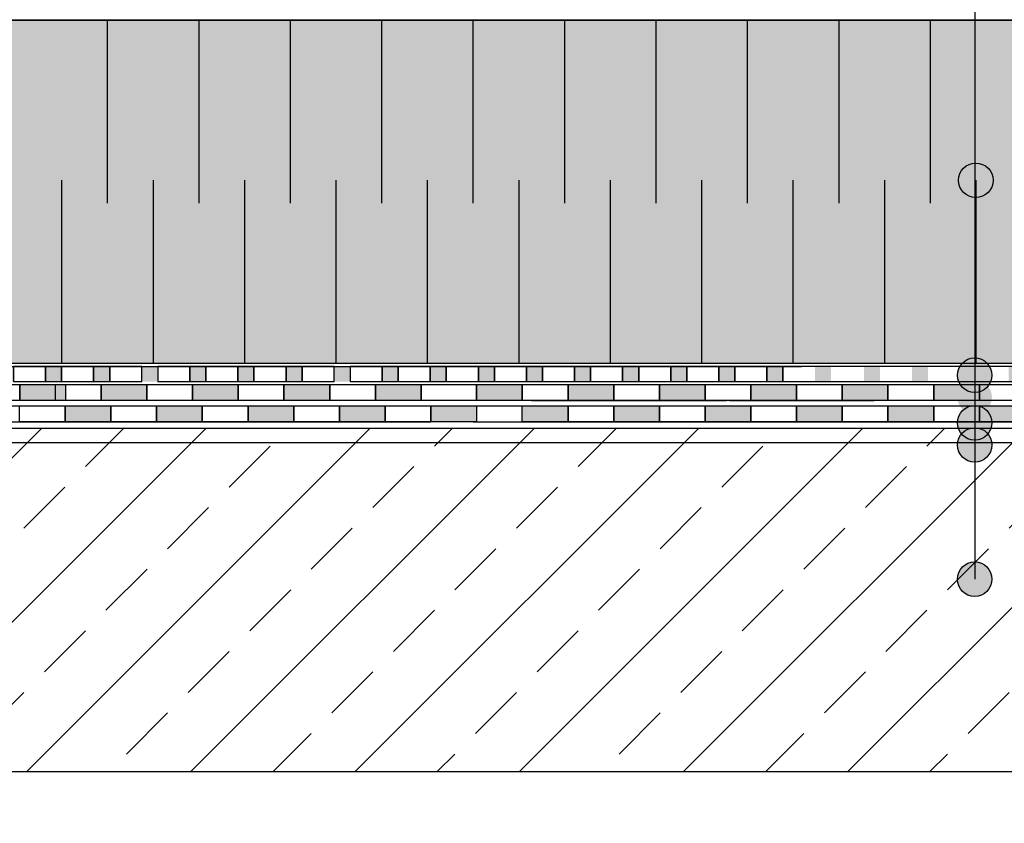
# Model space of a CAD drawing. Units: millimetres. Extents: x 5395 to 7495, y 137 to 3251.
# Drawn here: x 6358 to 6788, y 1221 to 1572 of the extents above; entities that cross this region are included whole.
import ezdxf

# ---------------------------------------------------------------- set-up
doc = ezdxf.new("R2010")
doc.units = ezdxf.units.MM
for name, color, linetype in [('swisspor hacz', 7, 'Continuous'), ('swisspor konstrukcja', 7, 'Continuous'), ('SWISSPOR10', 253, 'Continuous'), ('SWISSPOR7', 27, 'Continuous')]:
    doc.layers.add(name, color=color, linetype=linetype)

msp = doc.modelspace()

# ---------------------------------------------------------------- hatches: boundary and pattern name
at = {"layer": 'swisspor hacz'}
h = msp.add_hatch(color=41, dxfattribs=at)
edge = h.paths.add_edge_path()
edge.add_line((5977.76, 1213.71), (5977.76, 1641.41))
h.paths.add_polyline_path([(5977.74, 1421.79), (7030.19, 1421.79), (7030.19, 1571.79), (5977.74, 1571.79)])
for color, points in [(7, [(6357.77, 1412.53), (6377.77, 1412.53), (6377.77, 1405.53), (6357.77, 1405.53)]), (82, [(6357.77, 1412.53), (6377.77, 1412.53), (6377.77, 1405.53), (6357.77, 1405.53)]), (7, [(6393.3, 1412.53), (6413.3, 1412.53), (6413.3, 1405.53), (6393.3, 1405.53)]), (82, [(6393.3, 1412.53), (6413.3, 1412.53), (6413.3, 1405.53), (6393.3, 1405.53)]), (7, [(6433.3, 1412.53), (6453.3, 1412.53), (6453.3, 1405.53), (6433.3, 1405.53)]), (7, [(6433.3, 1412.53), (6453.3, 1412.53), (6453.3, 1405.53), (6433.3, 1405.53)]), (82, [(6433.3, 1412.53), (6453.3, 1412.53), (6453.3, 1405.53), (6433.3, 1405.53)]), (7, [(6473.3, 1412.53), (6493.3, 1412.53), (6493.3, 1405.53), (6473.3, 1405.53)]), (7, [(6473.3, 1412.53), (6493.3, 1412.53), (6493.3, 1405.53), (6473.3, 1405.53)]), (82, [(6473.3, 1412.53), (6493.3, 1412.53), (6493.3, 1405.53), (6473.3, 1405.53)]), (7, [(6513.3, 1412.53), (6533.3, 1412.53), (6533.3, 1405.53), (6513.3, 1405.53)]), (7, [(6513.3, 1412.53), (6533.3, 1412.53), (6533.3, 1405.53), (6513.3, 1405.53)]), (82, [(6513.3, 1412.53), (6533.3, 1412.53), (6533.3, 1405.53), (6513.3, 1405.53)]), (7, [(6557.58, 1412.53), (6577.58, 1412.53), (6577.58, 1405.53), (6557.58, 1405.53)]), (82, [(6557.58, 1412.53), (6577.58, 1412.53), (6577.58, 1405.53), (6557.58, 1405.53)]), (7, [(6597.58, 1412.53), (6617.58, 1412.53), (6617.58, 1405.53), (6597.58, 1405.53)]), (82, [(6597.58, 1412.53), (6617.58, 1412.53), (6617.58, 1405.53), (6597.58, 1405.53)]), (7, [(6637.58, 1412.53), (6657.58, 1412.53), (6657.58, 1405.53), (6637.58, 1405.53)]), (82, [(6637.58, 1412.53), (6657.58, 1412.53), (6657.58, 1405.53), (6637.58, 1405.53)]), (7, [(6677.58, 1412.53), (6697.58, 1412.53), (6697.58, 1405.53), (6677.58, 1405.53)]), (82, [(6677.58, 1412.53), (6697.58, 1412.53), (6697.58, 1405.53), (6677.58, 1405.53)]), (7, [(6717.58, 1412.53), (6737.58, 1412.53), (6737.58, 1405.53), (6717.58, 1405.53)]), (82, [(6717.58, 1412.53), (6737.58, 1412.53), (6737.58, 1405.53), (6717.58, 1405.53)]), (7, [(6757.58, 1412.53), (6777.58, 1412.53), (6777.58, 1405.53), (6757.58, 1405.53)]), (82, [(6757.58, 1412.53), (6777.58, 1412.53), (6777.58, 1405.53), (6757.58, 1405.53)]), (7, [(6377.58, 1403.21), (6397.58, 1403.21), (6397.58, 1396.21), (6377.58, 1396.21)]), (7, [(6377.58, 1403.21), (6397.58, 1403.21), (6397.58, 1396.21), (6377.58, 1396.21)]), (7, [(6417.58, 1403.21), (6437.58, 1403.21), (6437.58, 1396.21), (6417.58, 1396.21)]), (7, [(6417.58, 1403.21), (6437.58, 1403.21), (6437.58, 1396.21), (6417.58, 1396.21)]), (7, [(6457.58, 1403.21), (6477.58, 1403.21), (6477.58, 1396.21), (6457.58, 1396.21)]), (7, [(6457.58, 1403.21), (6477.58, 1403.21), (6477.58, 1396.21), (6457.58, 1396.21)]), (7, [(6497.58, 1403.21), (6517.58, 1403.21), (6517.58, 1396.21), (6497.58, 1396.21)]), (7, [(6497.58, 1403.21), (6517.58, 1403.21), (6517.58, 1396.21), (6497.58, 1396.21)]), (7, [(6537.58, 1403.21), (6557.58, 1403.21), (6557.58, 1396.21), (6537.58, 1396.21)]), (7, [(6537.58, 1403.21), (6557.58, 1403.21), (6557.58, 1396.21), (6537.58, 1396.21)]), (7, [(6577.58, 1403.21), (6597.58, 1403.21), (6597.58, 1396.21), (6577.58, 1396.21)]), (7, [(6577.58, 1403.21), (6597.58, 1403.21), (6597.58, 1396.21), (6577.58, 1396.21)]), (7, [(6617.58, 1403.21), (6637.58, 1403.21), (6637.58, 1396.21), (6617.58, 1396.21)]), (7, [(6617.58, 1403.21), (6637.58, 1403.21), (6637.58, 1396.21), (6617.58, 1396.21)]), (7, [(6657.58, 1403.21), (6677.58, 1403.21), (6677.58, 1396.21), (6657.58, 1396.21)]), (7, [(6657.58, 1403.21), (6677.58, 1403.21), (6677.58, 1396.21), (6657.58, 1396.21)]), (7, [(6697.58, 1403.21), (6717.58, 1403.21), (6717.58, 1396.21), (6697.58, 1396.21)]), (7, [(6697.58, 1403.21), (6717.58, 1403.21), (6717.58, 1396.21), (6697.58, 1396.21)]), (7, [(6737.58, 1403.21), (6757.58, 1403.21), (6757.58, 1396.21), (6737.58, 1396.21)]), (7, [(6737.58, 1403.21), (6757.58, 1403.21), (6757.58, 1396.21), (6737.58, 1396.21)]), (7, [(6777.58, 1403.21), (6797.58, 1403.21), (6797.58, 1396.21), (6777.58, 1396.21)]), (7, [(6777.58, 1403.21), (6797.58, 1403.21), (6797.58, 1396.21), (6777.58, 1396.21)])]:
    msp.add_hatch(color=color, dxfattribs=at).paths.add_polyline_path(points)
at = {"layer": 'swisspor hacz', "linetype": 'Continuous'}
h = msp.add_hatch(dxfattribs=at)
h.set_pattern_fill('ANSI33', scale=8, style=0)
h.set_pattern_definition([(45, (4509.545, -608.085), (-35.921, 35.921), []), (45, (4545.466, -608.085), (-35.921, 35.921), [25.4, -12.7])])
h.paths.add_polyline_path([(5977.86, 1243.15), (7030.31, 1243.15), (7030.31, 1393.15), (5977.86, 1393.15)])
at = {"layer": 'SWISSPOR10', "linetype": 'Continuous'}
h = msp.add_hatch(color=0, dxfattribs=at)
h.paths.add_polyline_path([(6347.95, 1413.77), (6354.96, 1413.77), (6354.96, 1420.38), (6347.95, 1420.38)])
h.paths.add_polyline_path([(6368.99, 1413.77), (6376.01, 1413.77), (6376.01, 1420.38), (6368.99, 1420.38)])
h = msp.add_hatch(color=0, dxfattribs=at)
h.paths.add_polyline_path([(6390.03, 1413.77), (6397.05, 1413.77), (6397.05, 1420.38), (6390.03, 1420.38)])
h.paths.add_polyline_path([(6411.08, 1413.77), (6418.09, 1413.77), (6418.09, 1420.38), (6411.08, 1420.38)])
h = msp.add_hatch(color=0, dxfattribs=at)
h.paths.add_polyline_path([(6432.12, 1413.77), (6439.13, 1413.77), (6439.13, 1420.38), (6432.12, 1420.38)])
h.paths.add_polyline_path([(6453.16, 1413.77), (6460.17, 1413.77), (6460.17, 1420.38), (6453.16, 1420.38)])
h = msp.add_hatch(color=0, dxfattribs=at)
h.paths.add_polyline_path([(6474.2, 1413.77), (6481.21, 1413.77), (6481.21, 1420.38), (6474.2, 1420.38)])
h.paths.add_polyline_path([(6495.24, 1413.77), (6502.26, 1413.77), (6502.26, 1420.38), (6495.24, 1420.38)])
h = msp.add_hatch(color=0, dxfattribs=at)
h.paths.add_polyline_path([(6516.28, 1413.77), (6523.3, 1413.77), (6523.3, 1420.38), (6516.28, 1420.38)])
h.paths.add_polyline_path([(6537.33, 1413.77), (6544.34, 1413.77), (6544.34, 1420.38), (6537.33, 1420.38)])
h = msp.add_hatch(color=0, dxfattribs=at)
h.paths.add_polyline_path([(6558.37, 1413.77), (6565.38, 1413.77), (6565.38, 1420.38), (6558.37, 1420.38)])
h.paths.add_polyline_path([(6579.41, 1413.77), (6586.42, 1413.77), (6586.42, 1420.38), (6579.41, 1420.38)])
h = msp.add_hatch(color=0, dxfattribs=at)
h.paths.add_polyline_path([(6600.45, 1413.77), (6607.46, 1413.77), (6607.46, 1420.38), (6600.45, 1420.38)])
h.paths.add_polyline_path([(6621.49, 1413.77), (6628.51, 1413.77), (6628.51, 1420.38), (6621.49, 1420.38)])
h = msp.add_hatch(color=0, dxfattribs=at)
h.paths.add_polyline_path([(6642.53, 1413.77), (6649.55, 1413.77), (6649.55, 1420.38), (6642.53, 1420.38)])
h.paths.add_polyline_path([(6663.58, 1413.77), (6670.59, 1413.77), (6670.59, 1420.38), (6663.58, 1420.38)])
h = msp.add_hatch(color=0, dxfattribs=at)
h.paths.add_polyline_path([(6684.62, 1413.77), (6691.63, 1413.77), (6691.63, 1420.38), (6684.62, 1420.38)])
h.paths.add_polyline_path([(6705.66, 1413.77), (6712.67, 1413.77), (6712.67, 1420.38), (6705.66, 1420.38)])
h = msp.add_hatch(color=0, dxfattribs=at)
h.paths.add_polyline_path([(6727.02, 1413.77), (6734.03, 1413.77), (6734.03, 1420.38), (6727.02, 1420.38)])
h.paths.add_polyline_path([(6748.06, 1413.77), (6755.07, 1413.77), (6755.07, 1420.38), (6748.06, 1420.38)])
h = msp.add_hatch(color=0, dxfattribs=at)
h.paths.add_polyline_path([(6769.3, 1413.77), (6776.32, 1413.77), (6776.32, 1420.38), (6769.3, 1420.38)])
h.paths.add_polyline_path([(6790.34, 1413.77), (6797.36, 1413.77), (6797.36, 1420.38), (6790.34, 1420.38)])
at = {"layer": 'SWISSPOR7'}
h = msp.add_hatch(color=7, dxfattribs=at)
edge = h.paths.add_edge_path()
edge.add_arc((6775.51, 1512.7), 7.55, 0, 360)
h = msp.add_hatch(color=7, dxfattribs=at)
edge = h.paths.add_edge_path()
edge.add_arc((6776, 1501.79), 7.55, 0, 360)
h = msp.add_hatch(color=7, dxfattribs=at)
edge = h.paths.add_edge_path()
edge.add_arc((6775.51, 1416.54), 7.55, 0, 360)
h = msp.add_hatch(color=7, dxfattribs=at)
edge = h.paths.add_edge_path()
edge.add_arc((6775.51, 1406.94), 7.55, 0, 360)
h = msp.add_hatch(color=7, dxfattribs=at)
edge = h.paths.add_edge_path()
edge.add_arc((6775.51, 1395.71), 7.55, 0, 360)
h = msp.add_hatch(color=7, dxfattribs=at)
edge = h.paths.add_edge_path()
edge.add_arc((6775.33, 1386.13), 7.55, 0, 360)
h = msp.add_hatch(color=7, dxfattribs=at)
edge = h.paths.add_edge_path()
edge.add_arc((6775.51, 1386.03), 7.55, 0, 360)
h = msp.add_hatch(color=7, dxfattribs=at)
edge = h.paths.add_edge_path()
edge.add_arc((6775.51, 1327.33), 7.55, 0, 360)

# ---------------------------------------------------------------- linework, layer by layer
at = {"layer": 'swisspor hacz', "color": 0, "linetype": 'Continuous', "lineweight": 5}
msp.add_line((6775.51, 2707.67), (6775.66, 1345.72), dxfattribs=at)
at = {"layer": 'swisspor hacz', "color": 0, "linetype": 'Continuous'}
msp.add_line((6775.51, 2437.79), (6775.51, 1327.33), dxfattribs=at)
msp.add_line((6775.51, 2437.79), (6775.51, 1327.33), dxfattribs=at)
at = {"layer": 'swisspor hacz', "color": 7, "linetype": 'Continuous'}
for p, q in [((6396, 1571.79), (6396, 1491.79)), ((6396, 1571.79), (6396, 1491.79)), ((6436, 1571.79), (6436, 1491.79)), ((6436, 1571.79), (6436, 1491.79)), ((6476, 1571.79), (6476, 1491.79)), ((6476, 1571.79), (6476, 1491.79)), ((6516, 1571.79), (6516, 1491.79)), ((6516, 1571.79), (6516, 1491.79)), ((6556, 1571.79), (6556, 1491.79)), ((6556, 1571.79), (6556, 1491.79)), ((6596, 1571.79), (6596, 1491.79)), ((6596, 1571.79), (6596, 1491.79)), ((6636, 1571.79), (6636, 1491.79)), ((6636, 1571.79), (6636, 1491.79)), ((6676, 1571.79), (6676, 1491.79)), ((6676, 1571.79), (6676, 1491.79)), ((6716, 1571.79), (6716, 1491.79)), ((6716, 1571.79), (6716, 1491.79)), ((6756, 1571.79), (6756, 1491.79)), ((6756, 1571.79), (6756, 1491.79)), ((6376, 1501.79), (6376, 1421.79)), ((6376, 1501.79), (6376, 1421.79)), ((6416, 1501.79), (6416, 1421.79)), ((6416, 1501.79), (6416, 1421.79)), ((6456, 1501.79), (6456, 1421.79)), ((6456, 1501.79), (6456, 1421.79)), ((6496, 1501.79), (6496, 1421.79)), ((6496, 1501.79), (6496, 1421.79)), ((6536, 1501.79), (6536, 1421.79)), ((6536, 1501.79), (6536, 1421.79)), ((6576, 1501.79), (6576, 1421.79)), ((6576, 1501.79), (6576, 1421.79)), ((6616, 1501.79), (6616, 1421.79)), ((6616, 1501.79), (6616, 1421.79)), ((6656, 1501.79), (6656, 1421.79)), ((6656, 1501.79), (6656, 1421.79)), ((6696, 1501.79), (6696, 1421.79)), ((6696, 1501.79), (6696, 1421.79)), ((6736, 1501.79), (6736, 1421.79)), ((6736, 1501.79), (6736, 1421.79)), ((6776, 1501.79), (6776, 1421.79)), ((5977.86, 1243.15), (6728.86, 1243.15)), ((5977.86, 1243.15), (7030.31, 1243.15))]:
    msp.add_line(p, q, dxfattribs=at)
at = {"layer": 'swisspor hacz', "color": 253}
for p, q in [((6557.58, 1412.53), (6569.64, 1412.53)), ((6392.94, 1403.21), (6395.06, 1403.21)), ((6557.58, 1403.21), (6569.64, 1403.21)), ((6556.03, 1396.21), (6571.6, 1396.21)), ((6556.03, 1396.21), (6571.6, 1396.21))]:
    msp.add_line(p, q, dxfattribs=at)
at = {"layer": 'swisspor hacz', "color": 7}
for p, q in [((5977.58, 1403.21), (6535.65, 1403.21)), ((5977.58, 1403.21), (6535.65, 1403.21)), ((6557.58, 1403.21), (7030.03, 1403.21)), ((6557.58, 1403.21), (7030.03, 1403.21)), ((5977.58, 1396.21), (6537.58, 1396.21)), ((5977.58, 1396.21), (6537.58, 1396.21)), ((6556.46, 1396.21), (7030.03, 1396.21)), ((6556.46, 1396.21), (7030.03, 1396.21)), ((5977.58, 1393.34), (7030.03, 1393.34))]:
    msp.add_line(p, q, dxfattribs=at)
at = {"layer": 'swisspor hacz', "color": 1, "lineweight": 30}
msp.add_line((5977.89, 1387.12), (7030.34, 1387.12), dxfattribs=at)
at = {"layer": 'swisspor hacz', "color": 7, "linetype": 'Continuous'}
msp.add_lwpolyline([(5977.74, 1421.79), (7030.19, 1421.79), (7030.19, 1571.79), (5977.74, 1571.79)], close=True, dxfattribs=at)
at = {"layer": 'swisspor hacz', "color": 7}
for points in [[(6337.77, 1412.53), (6357.77, 1412.53), (6357.77, 1405.53), (6337.77, 1405.53)], [(6357.77, 1412.53), (6377.77, 1412.53), (6377.77, 1405.53), (6357.77, 1405.53)], [(6373.3, 1412.53), (6393.3, 1412.53), (6393.3, 1405.53), (6373.3, 1405.53)], [(6393.3, 1412.53), (6413.3, 1412.53), (6413.3, 1405.53), (6393.3, 1405.53)], [(6413.3, 1412.53), (6433.3, 1412.53), (6433.3, 1405.53), (6413.3, 1405.53)], [(6413.3, 1412.53), (6433.3, 1412.53), (6433.3, 1405.53), (6413.3, 1405.53)], [(6433.3, 1412.53), (6453.3, 1412.53), (6453.3, 1405.53), (6433.3, 1405.53)], [(6433.3, 1412.53), (6453.3, 1412.53), (6453.3, 1405.53), (6433.3, 1405.53)], [(6453.3, 1412.53), (6473.3, 1412.53), (6473.3, 1405.53), (6453.3, 1405.53)], [(6453.3, 1412.53), (6473.3, 1412.53), (6473.3, 1405.53), (6453.3, 1405.53)], [(6473.3, 1412.53), (6493.3, 1412.53), (6493.3, 1405.53), (6473.3, 1405.53)], [(6473.3, 1412.53), (6493.3, 1412.53), (6493.3, 1405.53), (6473.3, 1405.53)], [(6493.3, 1412.53), (6513.3, 1412.53), (6513.3, 1405.53), (6493.3, 1405.53)], [(6493.3, 1412.53), (6513.3, 1412.53), (6513.3, 1405.53), (6493.3, 1405.53)], [(6513.3, 1412.53), (6533.3, 1412.53), (6533.3, 1405.53), (6513.3, 1405.53)], [(6513.3, 1412.53), (6533.3, 1412.53), (6533.3, 1405.53), (6513.3, 1405.53)], [(6533.3, 1412.53), (6557.58, 1412.53), (6557.58, 1405.53), (6533.3, 1405.53)], [(6557.58, 1412.53), (6577.58, 1412.53), (6577.58, 1405.53), (6557.58, 1405.53)], [(6577.58, 1412.53), (6597.58, 1412.53), (6597.58, 1405.53), (6577.58, 1405.53)], [(6597.58, 1412.53), (6617.58, 1412.53), (6617.58, 1405.53), (6597.58, 1405.53)], [(6617.58, 1412.53), (6637.58, 1412.53), (6637.58, 1405.53), (6617.58, 1405.53)], [(6637.58, 1412.53), (6657.58, 1412.53), (6657.58, 1405.53), (6637.58, 1405.53)], [(6657.58, 1412.53), (6677.58, 1412.53), (6677.58, 1405.53), (6657.58, 1405.53)], [(6677.58, 1412.53), (6697.58, 1412.53), (6697.58, 1405.53), (6677.58, 1405.53)], [(6697.58, 1412.53), (6717.58, 1412.53), (6717.58, 1405.53), (6697.58, 1405.53)], [(6717.58, 1412.53), (6737.58, 1412.53), (6737.58, 1405.53), (6717.58, 1405.53)], [(6737.58, 1412.53), (6757.58, 1412.53), (6757.58, 1405.53), (6737.58, 1405.53)], [(6757.58, 1412.53), (6777.58, 1412.53), (6777.58, 1405.53), (6757.58, 1405.53)], [(6777.58, 1412.53), (6797.58, 1412.53), (6797.58, 1405.53), (6777.58, 1405.53)], [(6357.58, 1403.21), (6377.58, 1403.21), (6377.58, 1396.21), (6357.58, 1396.21)], [(6357.58, 1403.21), (6377.58, 1403.21), (6377.58, 1396.21), (6357.58, 1396.21)], [(6377.58, 1403.21), (6397.58, 1403.21), (6397.58, 1396.21), (6377.58, 1396.21)], [(6377.58, 1403.21), (6397.58, 1403.21), (6397.58, 1396.21), (6377.58, 1396.21)], [(6397.58, 1403.21), (6417.58, 1403.21), (6417.58, 1396.21), (6397.58, 1396.21)], [(6397.58, 1403.21), (6417.58, 1403.21), (6417.58, 1396.21), (6397.58, 1396.21)], [(6417.58, 1403.21), (6437.58, 1403.21), (6437.58, 1396.21), (6417.58, 1396.21)], [(6417.58, 1403.21), (6437.58, 1403.21), (6437.58, 1396.21), (6417.58, 1396.21)], [(6437.58, 1403.21), (6457.58, 1403.21), (6457.58, 1396.21), (6437.58, 1396.21)], [(6437.58, 1403.21), (6457.58, 1403.21), (6457.58, 1396.21), (6437.58, 1396.21)], [(6457.58, 1403.21), (6477.58, 1403.21), (6477.58, 1396.21), (6457.58, 1396.21)], [(6457.58, 1403.21), (6477.58, 1403.21), (6477.58, 1396.21), (6457.58, 1396.21)], [(6477.58, 1403.21), (6497.58, 1403.21), (6497.58, 1396.21), (6477.58, 1396.21)], [(6477.58, 1403.21), (6497.58, 1403.21), (6497.58, 1396.21), (6477.58, 1396.21)], [(6497.58, 1403.21), (6517.58, 1403.21), (6517.58, 1396.21), (6497.58, 1396.21)], [(6497.58, 1403.21), (6517.58, 1403.21), (6517.58, 1396.21), (6497.58, 1396.21)], [(6517.58, 1403.21), (6537.58, 1403.21), (6537.58, 1396.21), (6517.58, 1396.21)], [(6517.58, 1403.21), (6537.58, 1403.21), (6537.58, 1396.21), (6517.58, 1396.21)], [(6537.58, 1403.21), (6557.58, 1403.21), (6557.58, 1396.21), (6537.58, 1396.21)], [(6537.58, 1403.21), (6557.58, 1403.21), (6557.58, 1396.21), (6537.58, 1396.21)], [(6577.58, 1403.21), (6597.58, 1403.21), (6597.58, 1396.21), (6577.58, 1396.21)], [(6577.58, 1403.21), (6597.58, 1403.21), (6597.58, 1396.21), (6577.58, 1396.21)], [(6597.58, 1403.21), (6617.58, 1403.21), (6617.58, 1396.21), (6597.58, 1396.21)], [(6597.58, 1403.21), (6617.58, 1403.21), (6617.58, 1396.21), (6597.58, 1396.21)], [(6617.58, 1403.21), (6637.58, 1403.21), (6637.58, 1396.21), (6617.58, 1396.21)], [(6617.58, 1403.21), (6637.58, 1403.21), (6637.58, 1396.21), (6617.58, 1396.21)], [(6637.58, 1403.21), (6657.58, 1403.21), (6657.58, 1396.21), (6637.58, 1396.21)], [(6637.58, 1403.21), (6657.58, 1403.21), (6657.58, 1396.21), (6637.58, 1396.21)], [(6657.58, 1403.21), (6677.58, 1403.21), (6677.58, 1396.21), (6657.58, 1396.21)], [(6657.58, 1403.21), (6677.58, 1403.21), (6677.58, 1396.21), (6657.58, 1396.21)], [(6677.58, 1403.21), (6697.58, 1403.21), (6697.58, 1396.21), (6677.58, 1396.21)], [(6677.58, 1403.21), (6697.58, 1403.21), (6697.58, 1396.21), (6677.58, 1396.21)], [(6697.58, 1403.21), (6717.58, 1403.21), (6717.58, 1396.21), (6697.58, 1396.21)], [(6697.58, 1403.21), (6717.58, 1403.21), (6717.58, 1396.21), (6697.58, 1396.21)], [(6717.58, 1403.21), (6737.58, 1403.21), (6737.58, 1396.21), (6717.58, 1396.21)], [(6717.58, 1403.21), (6737.58, 1403.21), (6737.58, 1396.21), (6717.58, 1396.21)], [(6737.58, 1403.21), (6757.58, 1403.21), (6757.58, 1396.21), (6737.58, 1396.21)], [(6737.58, 1403.21), (6757.58, 1403.21), (6757.58, 1396.21), (6737.58, 1396.21)], [(6757.58, 1403.21), (6777.58, 1403.21), (6777.58, 1396.21), (6757.58, 1396.21)], [(6757.58, 1403.21), (6777.58, 1403.21), (6777.58, 1396.21), (6757.58, 1396.21)], [(6777.58, 1403.21), (6797.58, 1403.21), (6797.58, 1396.21), (6777.58, 1396.21)], [(6777.58, 1403.21), (6797.58, 1403.21), (6797.58, 1396.21), (6777.58, 1396.21)]]:
    msp.add_lwpolyline(points, close=True, dxfattribs=at)
at = {"layer": 'swisspor konstrukcja', "color": 0, "linetype": 'Continuous', "ltscale": 0.1}
for p, q in [((6581.58, 1405.53), (6666.94, 1405.53)), ((6668.22, 1405.53), (6731.58, 1405.53)), ((6279.58, 1396.21), (6429.58, 1396.21)), ((6279.58, 1396.21), (6429.58, 1396.21)), ((6430.58, 1396.21), (6537.58, 1396.21)), ((6430.58, 1396.21), (6537.58, 1396.21)), ((6556.46, 1396.21), (6580.58, 1396.21)), ((6556.46, 1396.21), (6580.58, 1396.21)), ((6581.58, 1396.21), (6666.94, 1396.21)), ((6581.58, 1396.21), (6666.94, 1396.21)), ((6668.22, 1396.21), (6731.58, 1396.21)), ((6668.22, 1396.21), (6731.58, 1396.21))]:
    msp.add_line(p, q, dxfattribs=at)
at = {"layer": 'SWISSPOR10', "color": 0, "linetype": 'Continuous'}
for p, q in [((6315.76, 1571.79), (6822.94, 1571.79)), ((5977.58, 1420.38), (6699.77, 1420.38))]:
    msp.add_line(p, q, dxfattribs=at)
for points in [[(6354.96, 1413.77), (6368.99, 1413.77), (6368.99, 1420.38), (6354.96, 1420.38)], [(6368.99, 1413.77), (6376.01, 1413.77), (6376.01, 1420.38), (6368.99, 1420.38)], [(6376.01, 1413.77), (6390.03, 1413.77), (6390.03, 1420.38), (6376.01, 1420.38)], [(6390.03, 1413.77), (6397.05, 1413.77), (6397.05, 1420.38), (6390.03, 1420.38)], [(6397.05, 1413.77), (6411.08, 1413.77), (6411.08, 1420.38), (6397.05, 1420.38)], [(6418.09, 1413.77), (6432.12, 1413.77), (6432.12, 1420.38), (6418.09, 1420.38)], [(6432.12, 1413.77), (6439.13, 1413.77), (6439.13, 1420.38), (6432.12, 1420.38)], [(6439.13, 1413.77), (6453.16, 1413.77), (6453.16, 1420.38), (6439.13, 1420.38)], [(6453.16, 1413.77), (6460.17, 1413.77), (6460.17, 1420.38), (6453.16, 1420.38)], [(6460.17, 1413.77), (6474.2, 1413.77), (6474.2, 1420.38), (6460.17, 1420.38)], [(6474.2, 1413.77), (6481.21, 1413.77), (6481.21, 1420.38), (6474.2, 1420.38)], [(6481.31, 1413.77), (6495.33, 1413.77), (6495.33, 1420.38), (6481.31, 1420.38)], [(6502.26, 1413.77), (6516.28, 1413.77), (6516.28, 1420.38), (6502.26, 1420.38)], [(6516.28, 1413.77), (6523.3, 1413.77), (6523.3, 1420.38), (6516.28, 1420.38)], [(6523.3, 1413.77), (6537.33, 1413.77), (6537.33, 1420.38), (6523.3, 1420.38)], [(6537.33, 1413.77), (6544.34, 1413.77), (6544.34, 1420.38), (6537.33, 1420.38)], [(6544.34, 1413.77), (6558.37, 1413.77), (6558.37, 1420.38), (6544.34, 1420.38)], [(6558.37, 1413.77), (6565.38, 1413.77), (6565.38, 1420.38), (6558.37, 1420.38)], [(6565.38, 1413.77), (6579.41, 1413.77), (6579.41, 1420.38), (6565.38, 1420.38)], [(6579.41, 1413.77), (6586.42, 1413.77), (6586.42, 1420.38), (6579.41, 1420.38)], [(6586.42, 1413.77), (6600.45, 1413.77), (6600.45, 1420.38), (6586.42, 1420.38)], [(6600.45, 1413.77), (6607.46, 1413.77), (6607.46, 1420.38), (6600.45, 1420.38)], [(6607.46, 1413.77), (6621.49, 1413.77), (6621.49, 1420.38), (6607.46, 1420.38)], [(6621.49, 1413.77), (6628.51, 1413.77), (6628.51, 1420.38), (6621.49, 1420.38)], [(6628.51, 1413.77), (6642.53, 1413.77), (6642.53, 1420.38), (6628.51, 1420.38)], [(6642.53, 1413.77), (6649.55, 1413.77), (6649.55, 1420.38), (6642.53, 1420.38)], [(6649.55, 1413.77), (6663.58, 1413.77), (6663.58, 1420.38), (6649.55, 1420.38)], [(6663.58, 1413.77), (6670.59, 1413.77), (6670.59, 1420.38), (6663.58, 1420.38)], [(6670.59, 1413.77), (6684.62, 1413.77), (6684.62, 1420.38), (6670.59, 1420.38)], [(6684.62, 1413.77), (6691.63, 1413.77), (6691.63, 1420.38), (6684.62, 1420.38)]]:
    msp.add_lwpolyline(points, close=True, dxfattribs=at)
msp.add_lwpolyline([(7030.21, 1420.38), (6691.63, 1420.38), (6691.63, 1413.77), (7030.21, 1413.77)], dxfattribs=at)
at = {"layer": 'SWISSPOR7', "color": 7}
for centre in [(6776, 1501.79), (6775.51, 1416.54), (6775.51, 1395.71), (6775.51, 1386.03), (6775.51, 1327.33)]:
    msp.add_circle(centre, 7.55, dxfattribs=at)

doc.saveas('drawing.dxf')
